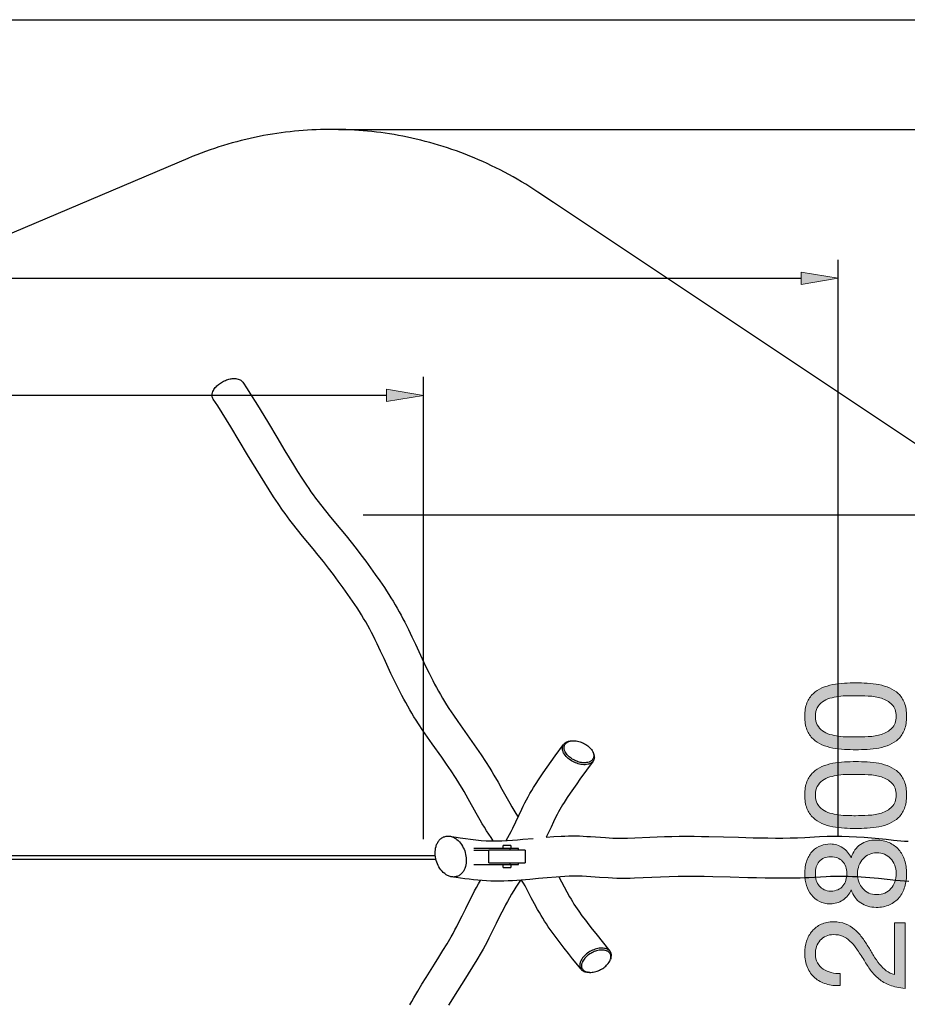
# Model space of a CAD drawing. Units: inches. Extents: x -82 to 293, y 221 to 289.
# Drawn here: x 240 to 275, y 245 to 284 of the extents above; entities that cross this region are included whole.
import ezdxf

# ---------------------------------------------------------------- set-up
doc = ezdxf.new("R2010")
doc.units = ezdxf.units.IN
doc.header["$MEASUREMENT"] = 0
doc.layers.add('Ebene 1', color=7, linetype='Continuous')
doc.layers.add('Ebene 2', color=7, linetype='Continuous')

# ---------------------------------------------------------------- blocks, each defined once
blk = doc.blocks.new('block 5')
at = {"layer": 'Ebene 2', "true_color": 0x1a171b}
h = blk.add_hatch(color=179, dxfattribs=at)
h.dxf.hatch_style = 2
edge = h.paths.add_edge_path()
edge.add_spline(control_points=[(272.621, 254.703), (272.463, 254.711), (272.309, 254.73), (272.158, 254.76), (272.008, 254.79), (271.865, 254.833), (271.729, 254.89), (271.593, 254.946), (271.475, 255.023), (271.373, 255.121), (271.272, 255.219), (271.191, 255.342), (271.131, 255.491), (271.07, 255.64), (271.04, 255.817), (271.04, 256.024), (271.04, 256.231), (271.07, 256.409), (271.131, 256.558), (271.191, 256.706), (271.272, 256.829), (271.373, 256.927), (271.475, 257.025), (271.593, 257.102), (271.729, 257.159), (271.865, 257.215), (272.008, 257.258), (272.158, 257.289), (272.309, 257.319), (272.463, 257.337), (272.621, 257.345), (272.779, 257.353), (272.931, 257.356), (273.078, 257.356), (273.225, 257.356), (273.377, 257.353), (273.535, 257.345), (273.693, 257.337), (273.848, 257.319), (273.998, 257.289), (274.149, 257.258), (274.291, 257.215), (274.424, 257.159), (274.558, 257.102), (274.675, 257.025), (274.777, 256.927), (274.879, 256.829), (274.959, 256.707), (275.017, 256.56), (275.075, 256.414), (275.104, 256.235), (275.104, 256.024), (275.104, 255.817), (275.075, 255.64), (275.017, 255.491), (274.959, 255.342), (274.879, 255.219), (274.777, 255.121), (274.675, 255.023), (274.558, 254.946), (274.424, 254.89), (274.291, 254.833), (274.149, 254.79), (273.998, 254.76), (273.848, 254.73), (273.693, 254.711), (273.535, 254.703), (273.377, 254.696), (273.225, 254.692), (273.078, 254.692), (272.931, 254.692), (272.779, 254.696), (272.621, 254.703)], knot_values=[0, 0, 0, 0, 1, 1, 1, 2, 2, 2, 3, 3, 3, 4, 4, 4, 5, 5, 5, 6, 6, 6, 7, 7, 7, 8, 8, 8, 9, 9, 9, 10, 10, 10, 11, 11, 11, 12, 12, 12, 13, 13, 13, 14, 14, 14, 15, 15, 15, 16, 16, 16, 17, 17, 17, 18, 18, 18, 19, 19, 19, 20, 20, 20, 21, 21, 21, 22, 22, 22, 23, 23, 23, 24, 24, 24, 24], degree=3, periodic=1)
edge = h.paths.add_edge_path()
edge.add_spline(control_points=[(273.577, 255.214), (273.764, 255.224), (273.939, 255.254), (274.102, 255.305), (274.266, 255.355), (274.404, 255.437), (274.517, 255.55), (274.63, 255.663), (274.687, 255.821), (274.687, 256.024), (274.687, 256.227), (274.63, 256.386), (274.517, 256.498), (274.404, 256.611), (274.266, 256.693), (274.102, 256.744), (273.939, 256.795), (273.764, 256.825), (273.577, 256.834), (273.391, 256.844), (273.223, 256.848), (273.072, 256.848), (272.975, 256.848), (272.866, 256.847), (272.748, 256.845), (272.629, 256.844), (272.511, 256.834), (272.392, 256.817), (272.273, 256.8), (272.158, 256.776), (272.045, 256.744), (271.932, 256.712), (271.833, 256.665), (271.749, 256.603), (271.664, 256.541), (271.595, 256.463), (271.543, 256.369), (271.49, 256.274), (271.464, 256.16), (271.464, 256.024), (271.464, 255.889), (271.49, 255.774), (271.543, 255.68), (271.595, 255.586), (271.664, 255.508), (271.749, 255.446), (271.833, 255.384), (271.932, 255.337), (272.045, 255.305), (272.158, 255.273), (272.273, 255.248), (272.392, 255.231), (272.511, 255.214), (272.629, 255.205), (272.748, 255.203), (272.866, 255.201), (272.975, 255.2), (273.072, 255.2), (273.223, 255.2), (273.391, 255.205), (273.577, 255.214)], knot_values=[0, 0, 0, 0, 1, 1, 1, 2, 2, 2, 3, 3, 3, 4, 4, 4, 5, 5, 5, 6, 6, 6, 7, 7, 7, 8, 8, 8, 9, 9, 9, 10, 10, 10, 11, 11, 11, 12, 12, 12, 13, 13, 13, 14, 14, 14, 15, 15, 15, 16, 16, 16, 17, 17, 17, 18, 18, 18, 19, 19, 19, 20, 20, 20, 20], degree=3, periodic=1)
h = blk.add_hatch(color=179, dxfattribs=at)
h.dxf.hatch_style = 2
edge = h.paths.add_edge_path()
edge.add_spline(control_points=[(272.621, 251.565), (272.463, 251.573), (272.309, 251.591), (272.158, 251.622), (272.008, 251.652), (271.865, 251.695), (271.729, 251.751), (271.593, 251.808), (271.475, 251.885), (271.373, 251.983), (271.272, 252.081), (271.191, 252.204), (271.131, 252.353), (271.07, 252.501), (271.04, 252.679), (271.04, 252.886), (271.04, 253.093), (271.07, 253.271), (271.131, 253.419), (271.191, 253.568), (271.272, 253.691), (271.373, 253.789), (271.475, 253.887), (271.593, 253.964), (271.729, 254.02), (271.865, 254.077), (272.008, 254.12), (272.158, 254.15), (272.309, 254.18), (272.463, 254.199), (272.621, 254.207), (272.779, 254.214), (272.931, 254.218), (273.078, 254.218), (273.225, 254.218), (273.377, 254.214), (273.535, 254.207), (273.693, 254.199), (273.848, 254.18), (273.998, 254.15), (274.149, 254.12), (274.291, 254.077), (274.424, 254.02), (274.558, 253.964), (274.675, 253.887), (274.777, 253.789), (274.879, 253.691), (274.959, 253.569), (275.017, 253.422), (275.075, 253.275), (275.104, 253.097), (275.104, 252.886), (275.104, 252.679), (275.075, 252.501), (275.017, 252.353), (274.959, 252.204), (274.879, 252.081), (274.777, 251.983), (274.675, 251.885), (274.558, 251.808), (274.424, 251.751), (274.291, 251.695), (274.149, 251.652), (273.998, 251.622), (273.848, 251.591), (273.693, 251.573), (273.535, 251.565), (273.377, 251.558), (273.225, 251.554), (273.078, 251.554), (272.931, 251.554), (272.779, 251.558), (272.621, 251.565)], knot_values=[0, 0, 0, 0, 1, 1, 1, 2, 2, 2, 3, 3, 3, 4, 4, 4, 5, 5, 5, 6, 6, 6, 7, 7, 7, 8, 8, 8, 9, 9, 9, 10, 10, 10, 11, 11, 11, 12, 12, 12, 13, 13, 13, 14, 14, 14, 15, 15, 15, 16, 16, 16, 17, 17, 17, 18, 18, 18, 19, 19, 19, 20, 20, 20, 21, 21, 21, 22, 22, 22, 23, 23, 23, 24, 24, 24, 24], degree=3, periodic=1)
edge = h.paths.add_edge_path()
edge.add_spline(control_points=[(273.577, 252.076), (273.764, 252.085), (273.939, 252.116), (274.102, 252.166), (274.266, 252.217), (274.404, 252.299), (274.517, 252.412), (274.63, 252.525), (274.687, 252.683), (274.687, 252.886), (274.687, 253.089), (274.63, 253.247), (274.517, 253.36), (274.404, 253.473), (274.266, 253.555), (274.102, 253.606), (273.939, 253.656), (273.764, 253.686), (273.577, 253.696), (273.391, 253.705), (273.223, 253.71), (273.072, 253.71), (272.975, 253.71), (272.866, 253.709), (272.748, 253.707), (272.629, 253.705), (272.511, 253.696), (272.392, 253.679), (272.273, 253.662), (272.158, 253.638), (272.045, 253.606), (271.932, 253.574), (271.833, 253.527), (271.749, 253.464), (271.664, 253.402), (271.595, 253.324), (271.543, 253.23), (271.49, 253.136), (271.464, 253.021), (271.464, 252.886), (271.464, 252.75), (271.49, 252.636), (271.543, 252.542), (271.595, 252.447), (271.664, 252.369), (271.749, 252.307), (271.833, 252.245), (271.932, 252.198), (272.045, 252.166), (272.158, 252.134), (272.273, 252.11), (272.392, 252.093), (272.511, 252.076), (272.629, 252.067), (272.748, 252.065), (272.866, 252.063), (272.975, 252.062), (273.072, 252.062), (273.223, 252.062), (273.391, 252.067), (273.577, 252.076)], knot_values=[0, 0, 0, 0, 1, 1, 1, 2, 2, 2, 3, 3, 3, 4, 4, 4, 5, 5, 5, 6, 6, 6, 7, 7, 7, 8, 8, 8, 9, 9, 9, 10, 10, 10, 11, 11, 11, 12, 12, 12, 13, 13, 13, 14, 14, 14, 15, 15, 15, 16, 16, 16, 17, 17, 17, 18, 18, 18, 19, 19, 19, 20, 20, 20, 20], degree=3, periodic=1)
h = blk.add_hatch(color=179, dxfattribs=at)
h.dxf.hatch_style = 2
edge = h.paths.add_edge_path()
edge.add_spline(control_points=[(271.624, 248.641), (271.498, 248.705), (271.392, 248.792), (271.306, 248.901), (271.219, 249.01), (271.153, 249.135), (271.108, 249.276), (271.063, 249.418), (271.04, 249.565), (271.04, 249.719), (271.04, 249.938), (271.069, 250.124), (271.128, 250.278), (271.186, 250.432), (271.263, 250.558), (271.359, 250.654), (271.455, 250.75), (271.564, 250.82), (271.686, 250.865), (271.809, 250.91), (271.934, 250.933), (272.062, 250.933), (272.242, 250.933), (272.407, 250.883), (272.556, 250.783), (272.704, 250.684), (272.816, 250.549), (272.892, 250.38), (272.967, 250.621), (273.09, 250.799), (273.262, 250.916), (273.433, 251.033), (273.643, 251.091), (273.891, 251.091), (274.086, 251.091), (274.26, 251.056), (274.41, 250.987), (274.561, 250.917), (274.687, 250.823), (274.791, 250.704), (274.895, 250.586), (274.973, 250.446), (275.025, 250.284), (275.078, 250.122), (275.104, 249.949), (275.104, 249.765), (275.104, 249.573), (275.08, 249.394), (275.031, 249.228), (274.982, 249.063), (274.907, 248.919), (274.805, 248.797), (274.704, 248.674), (274.577, 248.578), (274.424, 248.509), (274.272, 248.439), (274.094, 248.404), (273.891, 248.404), (273.654, 248.404), (273.448, 248.464), (273.273, 248.585), (273.098, 248.705), (272.971, 248.878), (272.892, 249.104), (272.824, 248.935), (272.714, 248.799), (272.561, 248.698), (272.409, 248.596), (272.242, 248.545), (272.062, 248.545), (271.896, 248.545), (271.751, 248.577), (271.624, 248.641)], knot_values=[0, 0, 0, 0, 1, 1, 1, 2, 2, 2, 3, 3, 3, 4, 4, 4, 5, 5, 5, 6, 6, 6, 7, 7, 7, 8, 8, 8, 9, 9, 9, 10, 10, 10, 11, 11, 11, 12, 12, 12, 13, 13, 13, 14, 14, 14, 15, 15, 15, 16, 16, 16, 17, 17, 17, 18, 18, 18, 19, 19, 19, 20, 20, 20, 21, 21, 21, 22, 22, 22, 23, 23, 23, 24, 24, 24, 24], degree=3, periodic=1)
edge = h.paths.add_edge_path()
edge.add_spline(control_points=[(272.364, 249.11), (272.445, 249.147), (272.512, 249.198), (272.564, 249.262), (272.617, 249.326), (272.657, 249.401), (272.683, 249.488), (272.709, 249.574), (272.722, 249.667), (272.722, 249.765), (272.722, 249.956), (272.666, 250.114), (272.553, 250.239), (272.44, 250.363), (272.282, 250.425), (272.079, 250.425), (271.876, 250.425), (271.722, 250.362), (271.619, 250.236), (271.516, 250.11), (271.464, 249.949), (271.464, 249.753), (271.464, 249.659), (271.477, 249.569), (271.503, 249.482), (271.53, 249.396), (271.569, 249.322), (271.622, 249.259), (271.674, 249.197), (271.738, 249.147), (271.814, 249.11), (271.889, 249.072), (271.977, 249.053), (272.079, 249.053), (272.188, 249.053), (272.283, 249.072), (272.364, 249.11)], knot_values=[0, 0, 0, 0, 1, 1, 1, 2, 2, 2, 3, 3, 3, 4, 4, 4, 5, 5, 5, 6, 6, 6, 7, 7, 7, 8, 8, 8, 9, 9, 9, 10, 10, 10, 11, 11, 11, 12, 12, 12, 12], degree=3, periodic=1)
edge = h.paths.add_edge_path()
edge.add_spline(control_points=[(274.481, 249.152), (274.618, 249.312), (274.687, 249.516), (274.687, 249.765), (274.687, 249.885), (274.667, 249.995), (274.628, 250.095), (274.588, 250.194), (274.533, 250.281), (274.464, 250.354), (274.394, 250.428), (274.312, 250.484), (274.218, 250.524), (274.124, 250.563), (274.02, 250.583), (273.908, 250.583), (273.799, 250.583), (273.698, 250.561), (273.606, 250.518), (273.514, 250.475), (273.433, 250.416), (273.366, 250.34), (273.298, 250.265), (273.244, 250.177), (273.205, 250.078), (273.165, 249.978), (273.146, 249.872), (273.146, 249.759), (273.146, 249.642), (273.164, 249.532), (273.199, 249.429), (273.235, 249.325), (273.287, 249.235), (273.355, 249.158), (273.422, 249.081), (273.503, 249.02), (273.597, 248.977), (273.691, 248.934), (273.797, 248.912), (273.913, 248.912), (274.154, 248.912), (274.343, 248.992), (274.481, 249.152)], knot_values=[0, 0, 0, 0, 1, 1, 1, 2, 2, 2, 3, 3, 3, 4, 4, 4, 5, 5, 5, 6, 6, 6, 7, 7, 7, 8, 8, 8, 9, 9, 9, 10, 10, 10, 11, 11, 11, 12, 12, 12, 13, 13, 13, 14, 14, 14, 14], degree=3, periodic=1)
h = blk.add_hatch(color=179, dxfattribs=at)
h.dxf.hatch_style = 2
edge = h.paths.add_edge_path()
edge.add_spline(control_points=[(271.892, 245.351), (271.72, 245.403), (271.57, 245.485), (271.444, 245.596), (271.318, 245.707), (271.219, 245.845), (271.148, 246.011), (271.076, 246.177), (271.04, 246.365), (271.04, 246.575), (271.04, 246.748), (271.066, 246.911), (271.117, 247.064), (271.167, 247.216), (271.241, 247.349), (271.337, 247.462), (271.433, 247.575), (271.552, 247.664), (271.695, 247.73), (271.838, 247.796), (272.004, 247.828), (272.192, 247.828), (272.369, 247.828), (272.525, 247.801), (272.66, 247.747), (272.796, 247.692), (272.917, 247.62), (273.024, 247.529), (273.132, 247.439), (273.228, 247.335), (273.315, 247.219), (273.402, 247.102), (273.484, 246.982), (273.563, 246.858), (273.639, 246.733), (273.713, 246.609), (273.786, 246.485), (273.86, 246.361), (273.938, 246.247), (274.02, 246.144), (274.104, 246.04), (274.193, 245.952), (274.289, 245.878), (274.385, 245.805), (274.495, 245.757), (274.619, 245.734), (274.619, 245.734), (274.619, 247.789), (274.619, 247.789), (274.619, 247.789), (275.042, 247.789), (275.042, 247.789), (275.042, 247.789), (275.042, 245.176), (275.042, 245.176), (274.805, 245.194), (274.603, 245.237), (274.435, 245.303), (274.268, 245.368), (274.122, 245.452), (273.998, 245.554), (273.874, 245.655), (273.765, 245.77), (273.67, 245.898), (273.577, 246.026), (273.488, 246.16), (273.405, 246.299), (273.3, 246.468), (273.203, 246.617), (273.115, 246.745), (273.026, 246.873), (272.937, 246.979), (272.846, 247.064), (272.756, 247.148), (272.658, 247.212), (272.553, 247.256), (272.448, 247.299), (272.325, 247.32), (272.186, 247.32), (272.077, 247.32), (271.978, 247.3), (271.89, 247.258), (271.801, 247.217), (271.725, 247.161), (271.661, 247.092), (271.597, 247.022), (271.548, 246.94), (271.515, 246.846), (271.48, 246.752), (271.464, 246.652), (271.464, 246.547), (271.464, 246.408), (271.493, 246.288), (271.551, 246.189), (271.61, 246.089), (271.686, 246.007), (271.78, 245.943), (271.874, 245.879), (271.98, 245.833), (272.098, 245.805), (272.217, 245.777), (272.337, 245.764), (272.457, 245.768), (272.457, 245.768), (272.457, 245.289), (272.457, 245.289), (272.254, 245.277), (272.066, 245.298), (271.892, 245.351)], knot_values=[0, 0, 0, 0, 1, 1, 1, 2, 2, 2, 3, 3, 3, 4, 4, 4, 5, 5, 5, 6, 6, 6, 7, 7, 7, 8, 8, 8, 9, 9, 9, 10, 10, 10, 11, 11, 11, 12, 12, 12, 13, 13, 13, 14, 14, 14, 15, 15, 15, 16, 16, 16, 17, 17, 17, 18, 18, 18, 19, 19, 19, 20, 20, 20, 21, 21, 21, 22, 22, 22, 23, 23, 23, 24, 24, 24, 25, 25, 25, 26, 26, 26, 27, 27, 27, 28, 28, 28, 29, 29, 29, 30, 30, 30, 31, 31, 31, 32, 32, 32, 33, 33, 33, 34, 34, 34, 35, 35, 35, 36, 36, 36, 36], degree=3, periodic=1)
at = {"layer": 'Ebene 2', "lineweight": 0}
for points, knots in [([(272.621, 254.703), (272.463, 254.711), (272.309, 254.73), (272.158, 254.76), (272.008, 254.79), (271.865, 254.833), (271.729, 254.89), (271.593, 254.946), (271.475, 255.023), (271.373, 255.121), (271.272, 255.219), (271.191, 255.342), (271.131, 255.491), (271.07, 255.64), (271.04, 255.817), (271.04, 256.024), (271.04, 256.231), (271.07, 256.409), (271.131, 256.558), (271.191, 256.706), (271.272, 256.829), (271.373, 256.927), (271.475, 257.025), (271.593, 257.102), (271.729, 257.159), (271.865, 257.215), (272.008, 257.258), (272.158, 257.289), (272.309, 257.319), (272.463, 257.337), (272.621, 257.345), (272.779, 257.353), (272.931, 257.356), (273.078, 257.356), (273.225, 257.356), (273.377, 257.353), (273.535, 257.345), (273.693, 257.337), (273.848, 257.319), (273.998, 257.289), (274.149, 257.258), (274.291, 257.215), (274.424, 257.159), (274.558, 257.102), (274.675, 257.025), (274.777, 256.927), (274.879, 256.829), (274.959, 256.707), (275.017, 256.56), (275.075, 256.414), (275.104, 256.235), (275.104, 256.024), (275.104, 255.817), (275.075, 255.64), (275.017, 255.491), (274.959, 255.342), (274.879, 255.219), (274.777, 255.121), (274.675, 255.023), (274.558, 254.946), (274.424, 254.89), (274.291, 254.833), (274.149, 254.79), (273.998, 254.76), (273.848, 254.73), (273.693, 254.711), (273.535, 254.703), (273.377, 254.696), (273.225, 254.692), (273.078, 254.692), (272.931, 254.692), (272.779, 254.696), (272.621, 254.703)], [0, 0, 0, 0, 1, 1, 1, 2, 2, 2, 3, 3, 3, 4, 4, 4, 5, 5, 5, 6, 6, 6, 7, 7, 7, 8, 8, 8, 9, 9, 9, 10, 10, 10, 11, 11, 11, 12, 12, 12, 13, 13, 13, 14, 14, 14, 15, 15, 15, 16, 16, 16, 17, 17, 17, 18, 18, 18, 19, 19, 19, 20, 20, 20, 21, 21, 21, 22, 22, 22, 23, 23, 23, 24, 24, 24, 24]), ([(273.577, 255.214), (273.764, 255.224), (273.939, 255.254), (274.102, 255.305), (274.266, 255.355), (274.404, 255.437), (274.517, 255.55), (274.63, 255.663), (274.687, 255.821), (274.687, 256.024), (274.687, 256.227), (274.63, 256.386), (274.517, 256.498), (274.404, 256.611), (274.266, 256.693), (274.102, 256.744), (273.939, 256.795), (273.764, 256.825), (273.577, 256.834), (273.391, 256.844), (273.223, 256.848), (273.072, 256.848), (272.975, 256.848), (272.866, 256.847), (272.748, 256.845), (272.629, 256.844), (272.511, 256.834), (272.392, 256.817), (272.273, 256.8), (272.158, 256.776), (272.045, 256.744), (271.932, 256.712), (271.833, 256.665), (271.749, 256.603), (271.664, 256.541), (271.595, 256.463), (271.543, 256.369), (271.49, 256.274), (271.464, 256.16), (271.464, 256.024), (271.464, 255.889), (271.49, 255.774), (271.543, 255.68), (271.595, 255.586), (271.664, 255.508), (271.749, 255.446), (271.833, 255.384), (271.932, 255.337), (272.045, 255.305), (272.158, 255.273), (272.273, 255.248), (272.392, 255.231), (272.511, 255.214), (272.629, 255.205), (272.748, 255.203), (272.866, 255.201), (272.975, 255.2), (273.072, 255.2), (273.223, 255.2), (273.391, 255.205), (273.577, 255.214)], [0, 0, 0, 0, 1, 1, 1, 2, 2, 2, 3, 3, 3, 4, 4, 4, 5, 5, 5, 6, 6, 6, 7, 7, 7, 8, 8, 8, 9, 9, 9, 10, 10, 10, 11, 11, 11, 12, 12, 12, 13, 13, 13, 14, 14, 14, 15, 15, 15, 16, 16, 16, 17, 17, 17, 18, 18, 18, 19, 19, 19, 20, 20, 20, 20]), ([(272.621, 251.565), (272.463, 251.573), (272.309, 251.591), (272.158, 251.622), (272.008, 251.652), (271.865, 251.695), (271.729, 251.751), (271.593, 251.808), (271.475, 251.885), (271.373, 251.983), (271.272, 252.081), (271.191, 252.204), (271.131, 252.353), (271.07, 252.501), (271.04, 252.679), (271.04, 252.886), (271.04, 253.093), (271.07, 253.271), (271.131, 253.419), (271.191, 253.568), (271.272, 253.691), (271.373, 253.789), (271.475, 253.887), (271.593, 253.964), (271.729, 254.02), (271.865, 254.077), (272.008, 254.12), (272.158, 254.15), (272.309, 254.18), (272.463, 254.199), (272.621, 254.207), (272.779, 254.214), (272.931, 254.218), (273.078, 254.218), (273.225, 254.218), (273.377, 254.214), (273.535, 254.207), (273.693, 254.199), (273.848, 254.18), (273.998, 254.15), (274.149, 254.12), (274.291, 254.077), (274.424, 254.02), (274.558, 253.964), (274.675, 253.887), (274.777, 253.789), (274.879, 253.691), (274.959, 253.569), (275.017, 253.422), (275.075, 253.275), (275.104, 253.097), (275.104, 252.886), (275.104, 252.679), (275.075, 252.501), (275.017, 252.353), (274.959, 252.204), (274.879, 252.081), (274.777, 251.983), (274.675, 251.885), (274.558, 251.808), (274.424, 251.751), (274.291, 251.695), (274.149, 251.652), (273.998, 251.622), (273.848, 251.591), (273.693, 251.573), (273.535, 251.565), (273.377, 251.558), (273.225, 251.554), (273.078, 251.554), (272.931, 251.554), (272.779, 251.558), (272.621, 251.565)], [0, 0, 0, 0, 1, 1, 1, 2, 2, 2, 3, 3, 3, 4, 4, 4, 5, 5, 5, 6, 6, 6, 7, 7, 7, 8, 8, 8, 9, 9, 9, 10, 10, 10, 11, 11, 11, 12, 12, 12, 13, 13, 13, 14, 14, 14, 15, 15, 15, 16, 16, 16, 17, 17, 17, 18, 18, 18, 19, 19, 19, 20, 20, 20, 21, 21, 21, 22, 22, 22, 23, 23, 23, 24, 24, 24, 24]), ([(273.577, 252.076), (273.764, 252.085), (273.939, 252.116), (274.102, 252.166), (274.266, 252.217), (274.404, 252.299), (274.517, 252.412), (274.63, 252.525), (274.687, 252.683), (274.687, 252.886), (274.687, 253.089), (274.63, 253.247), (274.517, 253.36), (274.404, 253.473), (274.266, 253.555), (274.102, 253.606), (273.939, 253.656), (273.764, 253.686), (273.577, 253.696), (273.391, 253.705), (273.223, 253.71), (273.072, 253.71), (272.975, 253.71), (272.866, 253.709), (272.748, 253.707), (272.629, 253.705), (272.511, 253.696), (272.392, 253.679), (272.273, 253.662), (272.158, 253.638), (272.045, 253.606), (271.932, 253.574), (271.833, 253.527), (271.749, 253.464), (271.664, 253.402), (271.595, 253.324), (271.543, 253.23), (271.49, 253.136), (271.464, 253.021), (271.464, 252.886), (271.464, 252.75), (271.49, 252.636), (271.543, 252.542), (271.595, 252.447), (271.664, 252.369), (271.749, 252.307), (271.833, 252.245), (271.932, 252.198), (272.045, 252.166), (272.158, 252.134), (272.273, 252.11), (272.392, 252.093), (272.511, 252.076), (272.629, 252.067), (272.748, 252.065), (272.866, 252.063), (272.975, 252.062), (273.072, 252.062), (273.223, 252.062), (273.391, 252.067), (273.577, 252.076)], [0, 0, 0, 0, 1, 1, 1, 2, 2, 2, 3, 3, 3, 4, 4, 4, 5, 5, 5, 6, 6, 6, 7, 7, 7, 8, 8, 8, 9, 9, 9, 10, 10, 10, 11, 11, 11, 12, 12, 12, 13, 13, 13, 14, 14, 14, 15, 15, 15, 16, 16, 16, 17, 17, 17, 18, 18, 18, 19, 19, 19, 20, 20, 20, 20]), ([(271.624, 248.641), (271.498, 248.705), (271.392, 248.792), (271.306, 248.901), (271.219, 249.01), (271.153, 249.135), (271.108, 249.276), (271.063, 249.418), (271.04, 249.565), (271.04, 249.719), (271.04, 249.938), (271.069, 250.124), (271.128, 250.278), (271.186, 250.432), (271.263, 250.558), (271.359, 250.654), (271.455, 250.75), (271.564, 250.82), (271.686, 250.865), (271.809, 250.91), (271.934, 250.933), (272.062, 250.933), (272.242, 250.933), (272.407, 250.883), (272.556, 250.783), (272.704, 250.684), (272.816, 250.549), (272.892, 250.38), (272.967, 250.621), (273.09, 250.799), (273.262, 250.916), (273.433, 251.033), (273.643, 251.091), (273.891, 251.091), (274.086, 251.091), (274.26, 251.056), (274.41, 250.987), (274.561, 250.917), (274.687, 250.823), (274.791, 250.704), (274.895, 250.586), (274.973, 250.446), (275.025, 250.284), (275.078, 250.122), (275.104, 249.949), (275.104, 249.765), (275.104, 249.573), (275.08, 249.394), (275.031, 249.228), (274.982, 249.063), (274.907, 248.919), (274.805, 248.797), (274.704, 248.674), (274.577, 248.578), (274.424, 248.509), (274.272, 248.439), (274.094, 248.404), (273.891, 248.404), (273.654, 248.404), (273.448, 248.464), (273.273, 248.585), (273.098, 248.705), (272.971, 248.878), (272.892, 249.104), (272.824, 248.935), (272.714, 248.799), (272.561, 248.698), (272.409, 248.596), (272.242, 248.545), (272.062, 248.545), (271.896, 248.545), (271.751, 248.577), (271.624, 248.641)], [0, 0, 0, 0, 1, 1, 1, 2, 2, 2, 3, 3, 3, 4, 4, 4, 5, 5, 5, 6, 6, 6, 7, 7, 7, 8, 8, 8, 9, 9, 9, 10, 10, 10, 11, 11, 11, 12, 12, 12, 13, 13, 13, 14, 14, 14, 15, 15, 15, 16, 16, 16, 17, 17, 17, 18, 18, 18, 19, 19, 19, 20, 20, 20, 21, 21, 21, 22, 22, 22, 23, 23, 23, 24, 24, 24, 24]), ([(274.481, 249.152), (274.618, 249.312), (274.687, 249.516), (274.687, 249.765), (274.687, 249.885), (274.667, 249.995), (274.628, 250.095), (274.588, 250.194), (274.533, 250.281), (274.464, 250.354), (274.394, 250.428), (274.312, 250.484), (274.218, 250.524), (274.124, 250.563), (274.02, 250.583), (273.908, 250.583), (273.799, 250.583), (273.698, 250.561), (273.606, 250.518), (273.514, 250.475), (273.433, 250.416), (273.366, 250.34), (273.298, 250.265), (273.244, 250.177), (273.205, 250.078), (273.165, 249.978), (273.146, 249.872), (273.146, 249.759), (273.146, 249.642), (273.164, 249.532), (273.199, 249.429), (273.235, 249.325), (273.287, 249.235), (273.355, 249.158), (273.422, 249.081), (273.503, 249.02), (273.597, 248.977), (273.691, 248.934), (273.797, 248.912), (273.913, 248.912), (274.154, 248.912), (274.343, 248.992), (274.481, 249.152)], [0, 0, 0, 0, 1, 1, 1, 2, 2, 2, 3, 3, 3, 4, 4, 4, 5, 5, 5, 6, 6, 6, 7, 7, 7, 8, 8, 8, 9, 9, 9, 10, 10, 10, 11, 11, 11, 12, 12, 12, 13, 13, 13, 14, 14, 14, 14]), ([(272.364, 249.11), (272.445, 249.147), (272.512, 249.198), (272.564, 249.262), (272.617, 249.326), (272.657, 249.401), (272.683, 249.488), (272.709, 249.574), (272.722, 249.667), (272.722, 249.765), (272.722, 249.956), (272.666, 250.114), (272.553, 250.239), (272.44, 250.363), (272.282, 250.425), (272.079, 250.425), (271.876, 250.425), (271.722, 250.362), (271.619, 250.236), (271.516, 250.11), (271.464, 249.949), (271.464, 249.753), (271.464, 249.659), (271.477, 249.569), (271.503, 249.482), (271.53, 249.396), (271.569, 249.322), (271.622, 249.259), (271.674, 249.197), (271.738, 249.147), (271.814, 249.11), (271.889, 249.072), (271.977, 249.053), (272.079, 249.053), (272.188, 249.053), (272.283, 249.072), (272.364, 249.11)], [0, 0, 0, 0, 1, 1, 1, 2, 2, 2, 3, 3, 3, 4, 4, 4, 5, 5, 5, 6, 6, 6, 7, 7, 7, 8, 8, 8, 9, 9, 9, 10, 10, 10, 11, 11, 11, 12, 12, 12, 12]), ([(271.892, 245.351), (271.72, 245.403), (271.57, 245.485), (271.444, 245.596), (271.318, 245.707), (271.219, 245.845), (271.148, 246.011), (271.076, 246.177), (271.04, 246.365), (271.04, 246.575), (271.04, 246.748), (271.066, 246.911), (271.117, 247.064), (271.167, 247.216), (271.241, 247.349), (271.337, 247.462), (271.433, 247.575), (271.552, 247.664), (271.695, 247.73), (271.838, 247.796), (272.004, 247.828), (272.192, 247.828), (272.369, 247.828), (272.525, 247.801), (272.66, 247.747), (272.796, 247.692), (272.917, 247.62), (273.024, 247.529), (273.132, 247.439), (273.228, 247.335), (273.315, 247.219), (273.402, 247.102), (273.484, 246.982), (273.563, 246.858), (273.639, 246.733), (273.713, 246.609), (273.786, 246.485), (273.86, 246.361), (273.938, 246.247), (274.02, 246.144), (274.104, 246.04), (274.193, 245.952), (274.289, 245.878), (274.385, 245.805), (274.495, 245.757), (274.619, 245.734), (274.619, 245.734), (274.619, 247.789), (274.619, 247.789), (274.619, 247.789), (275.042, 247.789), (275.042, 247.789), (275.042, 247.789), (275.042, 245.176), (275.042, 245.176), (274.805, 245.194), (274.603, 245.237), (274.435, 245.303), (274.268, 245.368), (274.122, 245.452), (273.998, 245.554), (273.874, 245.655), (273.765, 245.77), (273.67, 245.898), (273.577, 246.026), (273.488, 246.16), (273.405, 246.299), (273.3, 246.468), (273.203, 246.617), (273.115, 246.745), (273.026, 246.873), (272.937, 246.979), (272.846, 247.064), (272.756, 247.148), (272.658, 247.212), (272.553, 247.256), (272.448, 247.299), (272.325, 247.32), (272.186, 247.32), (272.077, 247.32), (271.978, 247.3), (271.89, 247.258), (271.801, 247.217), (271.725, 247.161), (271.661, 247.092), (271.597, 247.022), (271.548, 246.94), (271.515, 246.846), (271.48, 246.752), (271.464, 246.652), (271.464, 246.547), (271.464, 246.408), (271.493, 246.288), (271.551, 246.189), (271.61, 246.089), (271.686, 246.007), (271.78, 245.943), (271.874, 245.879), (271.98, 245.833), (272.098, 245.805), (272.217, 245.777), (272.337, 245.764), (272.457, 245.768), (272.457, 245.768), (272.457, 245.289), (272.457, 245.289), (272.254, 245.277), (272.066, 245.298), (271.892, 245.351)], [0, 0, 0, 0, 1, 1, 1, 2, 2, 2, 3, 3, 3, 4, 4, 4, 5, 5, 5, 6, 6, 6, 7, 7, 7, 8, 8, 8, 9, 9, 9, 10, 10, 10, 11, 11, 11, 12, 12, 12, 13, 13, 13, 14, 14, 14, 15, 15, 15, 16, 16, 16, 17, 17, 17, 18, 18, 18, 19, 19, 19, 20, 20, 20, 21, 21, 21, 22, 22, 22, 23, 23, 23, 24, 24, 24, 25, 25, 25, 26, 26, 26, 27, 27, 27, 28, 28, 28, 29, 29, 29, 30, 30, 30, 31, 31, 31, 32, 32, 32, 33, 33, 33, 34, 34, 34, 35, 35, 35, 36, 36, 36, 36])]:
    blk.add_open_spline(points, degree=3, knots=knots, dxfattribs=at)

msp = doc.modelspace()

# ---------------------------------------------------------------- hatches: boundary and pattern name
at = {"layer": 'Ebene 1', "true_color": 0xffffff}
for points in [[(270.895, 273.248), (272.372, 273.494), (270.895, 273.741)], [(254.352, 268.576), (255.83, 268.823), (254.352, 269.069)]]:
    msp.add_hatch(color=7, dxfattribs=at).paths.add_polyline_path(points)

# ---------------------------------------------------------------- linework, layer by layer
at = {"layer": 'Ebene 1', "color": 7, "lineweight": 25, "true_color": 0xffffff}
for points in [[(-72.559, 283.807), (287.242, 283.807)], [(279.733, 264.046), (261.025, 276.513), (260.401, 276.929), (260.321, 276.982), (260.239, 277.036), (260.075, 277.142), (259.91, 277.245), (259.744, 277.346), (259.576, 277.444), (259.407, 277.54), (259.238, 277.634), (259.067, 277.726), (258.896, 277.815), (258.724, 277.901), (258.551, 277.985), (258.378, 278.067), (258.204, 278.146), (258.028, 278.223), (257.853, 278.298), (257.677, 278.369), (257.501, 278.439), (257.324, 278.506), (257.148, 278.571), (256.97, 278.633), (256.793, 278.692), (256.615, 278.75), (256.437, 278.805), (256.259, 278.857), (256.081, 278.907), (255.903, 278.955), (255.725, 279), (255.547, 279.043), (255.369, 279.084), (255.191, 279.122), (255.014, 279.158), (254.836, 279.192), (254.659, 279.223), (254.482, 279.252), (254.306, 279.279), (254.131, 279.304), (253.955, 279.326), (253.78, 279.347), (253.605, 279.365), (253.431, 279.381), (253.258, 279.394), (253.085, 279.406), (252.912, 279.416), (252.741, 279.423), (252.4, 279.433), (252.062, 279.434), (251.722, 279.428), (251.551, 279.421), (251.379, 279.413), (251.206, 279.403), (251.034, 279.39), (250.86, 279.376), (250.685, 279.36), (250.511, 279.341), (250.336, 279.32), (250.16, 279.297), (249.984, 279.272), (249.808, 279.244), (249.631, 279.214), (249.454, 279.182), (249.276, 279.148), (249.099, 279.111), (248.921, 279.073), (248.743, 279.032), (248.565, 278.987), (248.387, 278.942), (248.209, 278.893), (248.031, 278.843), (247.853, 278.789), (247.675, 278.734), (247.497, 278.676), (247.32, 278.616), (247.143, 278.553), (246.965, 278.487), (246.789, 278.42), (246.613, 278.35), (246.437, 278.277), (226.774, 269.935)], [(252.443, 279.427), (292.877, 279.427)], [(272.372, 251.247), (272.372, 274.233)], [(-58.011, 273.495), (270.895, 273.495)], [(247.448, 268.676), (247.431, 268.705), (247.418, 268.736), (247.41, 268.767), (247.405, 268.8), (247.404, 268.833), (247.406, 268.866), (247.411, 268.898), (247.419, 268.931), (247.434, 268.974), (247.453, 269.016), (247.476, 269.057), (247.502, 269.095), (247.529, 269.132), (247.56, 269.167), (247.592, 269.2), (247.626, 269.232), (247.661, 269.262), (247.698, 269.29), (247.735, 269.316), (247.775, 269.342), (247.815, 269.365), (247.855, 269.386), (247.897, 269.406), (247.94, 269.424), (247.983, 269.441), (248.027, 269.455), (248.072, 269.467), (248.117, 269.478), (248.163, 269.485), (248.208, 269.491), (248.255, 269.494), (248.301, 269.494), (248.347, 269.491), (248.393, 269.484), (248.438, 269.473), (248.481, 269.459), (248.524, 269.439), (248.544, 269.427), (248.563, 269.414), (248.581, 269.399), (248.598, 269.383), (248.613, 269.366), (248.626, 269.348)], [(255.83, 251.13), (255.83, 269.561)], [(248.626, 269.348), (248.804, 269.08), (248.979, 268.81), (249.15, 268.538), (249.318, 268.264), (249.649, 267.713), (249.978, 267.16), (250.309, 266.609), (250.475, 266.334), (250.643, 266.06), (250.814, 265.788), (250.987, 265.517), (251.164, 265.249), (251.254, 265.116), (251.346, 264.983), (251.439, 264.852), (251.533, 264.722), (251.63, 264.594), (251.727, 264.466), (251.928, 264.215), (252.131, 263.966), (252.541, 263.471), (252.744, 263.221), (252.944, 262.97), (253.143, 262.718), (253.339, 262.463), (253.533, 262.206), (253.723, 261.947), (253.911, 261.686), (254.095, 261.423), (254.275, 261.157), (254.363, 261.023), (254.451, 260.887), (254.536, 260.751), (254.62, 260.615), (254.702, 260.476), (254.784, 260.338), (254.863, 260.198), (254.941, 260.058), (255.016, 259.916), (255.091, 259.773), (255.236, 259.486), (255.375, 259.197), (255.512, 258.906), (255.781, 258.322), (255.917, 258.031), (256.056, 257.741), (256.2, 257.454), (256.274, 257.311), (256.35, 257.169), (256.427, 257.028), (256.507, 256.889), (256.589, 256.751), (256.673, 256.614), (256.758, 256.478), (256.847, 256.343), (257.026, 256.076), (257.209, 255.812), (257.766, 255.025), (257.949, 254.761), (258.13, 254.495), (258.307, 254.227), (258.479, 253.956), (258.564, 253.819), (258.646, 253.68), (258.807, 253.403), (258.964, 253.122), (259.12, 252.841), (259.278, 252.561), (259.357, 252.421), (259.439, 252.283), (259.522, 252.146), (259.607, 252.009)], [(254.353, 268.823), (-37.874, 268.823)], [(258.619, 251.054), (258.527, 251.189), (258.437, 251.326), (258.349, 251.464), (258.264, 251.603), (258.18, 251.743), (258.097, 251.884), (257.935, 252.168), (257.618, 252.739), (257.456, 253.023), (257.373, 253.164), (257.289, 253.304), (257.202, 253.442), (257.114, 253.58), (256.934, 253.852), (256.749, 254.122), (256.561, 254.389), (256.184, 254.922), (255.995, 255.19), (255.811, 255.46), (255.63, 255.731), (255.541, 255.869), (255.454, 256.007), (255.369, 256.146), (255.285, 256.287), (255.203, 256.428), (255.124, 256.571), (255.045, 256.714), (254.968, 256.858), (254.82, 257.149), (254.676, 257.442), (254.535, 257.738), (254.26, 258.33), (254.123, 258.627), (253.984, 258.922), (253.912, 259.069), (253.839, 259.215), (253.765, 259.361), (253.688, 259.505), (253.61, 259.648), (253.529, 259.79), (253.447, 259.932), (253.362, 260.072), (253.276, 260.21), (253.188, 260.348), (253.098, 260.484), (253.007, 260.62), (252.821, 260.889), (252.631, 261.154), (252.437, 261.418), (252.241, 261.679), (252.041, 261.937), (251.839, 262.194), (251.635, 262.449), (251.427, 262.702), (251.011, 263.205), (250.805, 263.459), (250.603, 263.716), (250.504, 263.846), (250.406, 263.976), (250.31, 264.109), (250.216, 264.242), (250.031, 264.511), (249.85, 264.783), (249.673, 265.058), (249.499, 265.335), (249.327, 265.613), (249.157, 265.891), (248.819, 266.451), (248.485, 267.013), (248.149, 267.574), (247.979, 267.853), (247.806, 268.13), (247.629, 268.404), (247.448, 268.676)], [(253.427, 264.065), (276.733, 264.065)], [(259.128, 251.067), (259.201, 251.187), (259.27, 251.309), (259.335, 251.433), (259.397, 251.558), (259.517, 251.812), (259.634, 252.067), (259.754, 252.32), (259.815, 252.446), (259.878, 252.571), (259.944, 252.695), (260.01, 252.818), (260.079, 252.94), (260.15, 253.061), (260.222, 253.181), (260.296, 253.3), (260.449, 253.535), (260.606, 253.767), (260.766, 253.997), (260.928, 254.225), (261.092, 254.453), (261.423, 254.906)], [(262.613, 254.548), (262.624, 254.521), (262.633, 254.495), (262.64, 254.467), (262.645, 254.439), (262.648, 254.41), (262.649, 254.382), (262.647, 254.353), (262.641, 254.325), (262.633, 254.298), (262.622, 254.271), (262.608, 254.247), (262.591, 254.224), (262.571, 254.203), (262.55, 254.183), (262.528, 254.167), (262.503, 254.152), (262.478, 254.139), (262.452, 254.128), (262.424, 254.119), (262.397, 254.111), (262.341, 254.1), (262.284, 254.095), (262.227, 254.095), (262.17, 254.099), (262.113, 254.106), (262.058, 254.117), (262.002, 254.132), (261.947, 254.15), (261.894, 254.17), (261.842, 254.193), (261.791, 254.219), (261.742, 254.247), (261.694, 254.278), (261.647, 254.311), (261.603, 254.347), (261.561, 254.386), (261.521, 254.427), (261.485, 254.471), (261.452, 254.518), (261.424, 254.567), (261.411, 254.593), (261.4, 254.619), (261.391, 254.647), (261.383, 254.674), (261.377, 254.711), (261.375, 254.748), (261.376, 254.785), (261.383, 254.821), (261.395, 254.856), (261.412, 254.889), (261.434, 254.92), (261.46, 254.947), (261.488, 254.97), (261.52, 254.99), (261.553, 255.006), (261.587, 255.02), (261.623, 255.03), (261.659, 255.038), (261.696, 255.043), (261.734, 255.046)], [(261.45, 254.703), (261.446, 254.728), (261.443, 254.752), (261.442, 254.778), (261.444, 254.803), (261.447, 254.828), (261.454, 254.852), (261.463, 254.876), (261.474, 254.898), (261.489, 254.919), (261.505, 254.939), (261.522, 254.957), (261.542, 254.973), (261.563, 254.987), (261.584, 255), (261.607, 255.011), (261.631, 255.02), (261.679, 255.035), (261.729, 255.044), (261.779, 255.049), (261.829, 255.05), (261.88, 255.047), (261.93, 255.041), (261.979, 255.032), (262.029, 255.02), (262.077, 255.006), (262.125, 254.989), (262.171, 254.97), (262.217, 254.948), (262.261, 254.925), (262.305, 254.899), (262.347, 254.871), (262.387, 254.841), (262.426, 254.809), (262.463, 254.774), (262.498, 254.738), (262.53, 254.698), (262.558, 254.657), (262.584, 254.613), (262.604, 254.567), (262.612, 254.543), (262.619, 254.519), (262.624, 254.494), (262.626, 254.469), (262.627, 254.444), (262.625, 254.418), (262.621, 254.394), (262.615, 254.369), (262.606, 254.346), (262.594, 254.323), (262.581, 254.302), (262.565, 254.282), (262.547, 254.265), (262.527, 254.249), (262.507, 254.234), (262.484, 254.222), (262.462, 254.21), (262.438, 254.201), (262.39, 254.187), (262.341, 254.177), (262.29, 254.172), (262.24, 254.171), (262.189, 254.174), (262.14, 254.18), (262.089, 254.189), (262.041, 254.201), (261.992, 254.215), (261.944, 254.233), (261.898, 254.251), (261.852, 254.273), (261.808, 254.296), (261.764, 254.322), (261.722, 254.35), (261.681, 254.38), (261.642, 254.413), (261.605, 254.447), (261.571, 254.484), (261.539, 254.523), (261.51, 254.564), (261.486, 254.608), (261.465, 254.655), (261.457, 254.678), (261.45, 254.703)], [(261.734, 255.046), (261.775, 255.049)], [(262.596, 254.589), (262.613, 254.548)], [(262.599, 254.235), (262.074, 253.513), (261.944, 253.332), (261.815, 253.15), (261.688, 252.966), (261.563, 252.781), (261.442, 252.594), (261.384, 252.499), (261.327, 252.403), (261.271, 252.306), (261.217, 252.209), (261.164, 252.111), (261.113, 252.011), (261.015, 251.811), (260.92, 251.609), (260.733, 251.204)], [(256.358, 250.904), (256.371, 250.936), (256.387, 250.968), (256.404, 250.999), (256.422, 251.029), (256.443, 251.058), (256.465, 251.085), (256.489, 251.112), (256.515, 251.136), (256.541, 251.158), (256.571, 251.179), (256.601, 251.197), (256.632, 251.212), (256.666, 251.225), (256.7, 251.236), (256.734, 251.243), (256.769, 251.248), (256.805, 251.25), (256.84, 251.249), (256.875, 251.245), (256.91, 251.239), (256.944, 251.23), (256.978, 251.219), (257.011, 251.206), (257.043, 251.192), (257.074, 251.175), (257.104, 251.157), (257.134, 251.137), (257.162, 251.116), (257.216, 251.07), (257.265, 251.019), (257.311, 250.965), (257.352, 250.908), (257.39, 250.848), (257.423, 250.785), (257.452, 250.721), (257.477, 250.655), (257.498, 250.587), (257.516, 250.519), (257.528, 250.449), (257.537, 250.379), (257.54, 250.308), (257.539, 250.238), (257.534, 250.167), (257.522, 250.097), (257.506, 250.029), (257.496, 249.995), (257.483, 249.962), (257.469, 249.929), (257.454, 249.897), (257.437, 249.866), (257.419, 249.836), (257.398, 249.807), (257.376, 249.78), (257.352, 249.754), (257.327, 249.729), (257.299, 249.707), (257.27, 249.687), (257.24, 249.668), (257.208, 249.653), (257.175, 249.64), (257.142, 249.63), (257.107, 249.622), (257.072, 249.618), (257.037, 249.616), (257.001, 249.617), (256.966, 249.621), (256.931, 249.627), (256.897, 249.635), (256.863, 249.646), (256.83, 249.659), (256.798, 249.674), (256.767, 249.691), (256.737, 249.708), (256.707, 249.728), (256.679, 249.75), (256.625, 249.796), (256.576, 249.846), (256.53, 249.9), (256.489, 249.958), (256.452, 250.018), (256.418, 250.08), (256.388, 250.144), (256.364, 250.21), (256.342, 250.278), (256.325, 250.346), (256.313, 250.416), (256.304, 250.487), (256.3, 250.557), (256.301, 250.628), (256.308, 250.698), (256.318, 250.768), (256.335, 250.837), (256.345, 250.87), (256.358, 250.904)], [(256.886, 251.243), (257.299, 251.178), (257.506, 251.148), (257.713, 251.12), (257.921, 251.097), (258.129, 251.077), (258.338, 251.063), (258.442, 251.059), (258.546, 251.056), (258.651, 251.054), (258.755, 251.054), (258.964, 251.06), (259.173, 251.07), (259.382, 251.084), (259.59, 251.1), (259.798, 251.119), (260.214, 251.158)], [(260.733, 251.204), (261.027, 251.226), (261.321, 251.243), (261.468, 251.249), (261.616, 251.253), (261.764, 251.255), (261.911, 251.254), (262.058, 251.252), (262.206, 251.245), (262.353, 251.238), (262.5, 251.229), (263.089, 251.186), (263.236, 251.178), (263.383, 251.17), (263.53, 251.166), (263.677, 251.164), (263.825, 251.165), (263.973, 251.167), (264.267, 251.176), (264.856, 251.202), (265.151, 251.216), (265.446, 251.227), (265.741, 251.235), (266.035, 251.24), (266.33, 251.242), (266.625, 251.241), (266.92, 251.237), (267.215, 251.232), (267.804, 251.216), (268.394, 251.199), (268.984, 251.184), (269.574, 251.173), (269.869, 251.17), (270.163, 251.17), (270.458, 251.174), (270.753, 251.181), (271.048, 251.195), (271.636, 251.227), (271.931, 251.239), (272.078, 251.243), (272.226, 251.245), (272.373, 251.245), (272.52, 251.243), (272.815, 251.235), (273.11, 251.221), (273.405, 251.202), (273.698, 251.179), (273.992, 251.152), (274.285, 251.121), (274.578, 251.087), (274.725, 251.071), (274.871, 251.057), (275.019, 251.046), (275.166, 251.041)], [(259.291, 250.68), (259.291, 250.759), (257.842, 250.759)], [(257.842, 250.68), (258.434, 250.68)], [(258.434, 250.188), (258.434, 250.68)], [(259.893, 250.68), (258.434, 250.68)], [(259.012, 250.759), (259.012, 250.874)], [(259.315, 250.874), (259.012, 250.874)], [(259.63, 250.759), (259.291, 250.759)], [(259.315, 250.874), (259.315, 250.759)], [(259.63, 250.68), (259.63, 250.759)], [(259.893, 250.68), (259.893, 250.188)], [(-18.908, 250.47), (256.306, 250.472)], [(256.332, 250.314), (-18.908, 250.313)], [(258.434, 250.188), (258.434, 250.188)], [(258.434, 250.188), (259.893, 250.188)], [(259.291, 250.109), (259.291, 250.188)], [(259.63, 250.109), (259.63, 250.188)], [(257.842, 250.109), (259.291, 250.109)], [(259.012, 249.994), (259.012, 250.109)], [(259.012, 249.994), (259.315, 249.994)], [(259.291, 250.109), (259.63, 250.109)], [(259.315, 250.109), (259.315, 249.994)], [(255.294, 244.514), (255.369, 244.654), (255.446, 244.793), (255.524, 244.931), (255.605, 245.068), (255.768, 245.34), (255.934, 245.609), (256.273, 246.146), (256.442, 246.414), (256.61, 246.683), (256.774, 246.954), (256.934, 247.228), (257.012, 247.366), (257.088, 247.505), (257.162, 247.645), (257.235, 247.786), (257.377, 248.07), (257.517, 248.355), (257.657, 248.639), (257.801, 248.922), (257.874, 249.062), (257.949, 249.202), (258.025, 249.341), (258.104, 249.478)], [(259.699, 249.487), (259.52, 249.212), (259.432, 249.072), (259.346, 248.932), (259.264, 248.79), (259.185, 248.646), (259.107, 248.501), (259.032, 248.356), (258.884, 248.062), (258.739, 247.767), (258.593, 247.473), (258.445, 247.179), (258.369, 247.034), (258.291, 246.889), (258.212, 246.745), (258.13, 246.603), (257.965, 246.319), (257.794, 246.038), (257.62, 245.759), (257.445, 245.481), (257.094, 244.925), (256.922, 244.646), (256.838, 244.505)], [(275.194, 249.438), (275.02, 249.446), (274.847, 249.458), (274.674, 249.474), (273.982, 249.551), (273.636, 249.584), (273.462, 249.597), (273.289, 249.61), (273.115, 249.62), (272.941, 249.629), (272.768, 249.635), (272.594, 249.639), (272.42, 249.641), (272.246, 249.639), (272.072, 249.634), (271.898, 249.626), (271.203, 249.588), (271.03, 249.58), (270.855, 249.574), (270.508, 249.567), (270.16, 249.565), (269.812, 249.567), (269.464, 249.571), (269.116, 249.578), (268.768, 249.587), (268.073, 249.607), (267.377, 249.626), (267.03, 249.633), (266.681, 249.636), (266.334, 249.636), (265.986, 249.632), (265.638, 249.622), (265.291, 249.609), (264.595, 249.577), (264.248, 249.565), (264.074, 249.561), (263.899, 249.559), (263.726, 249.559), (263.552, 249.563), (263.378, 249.57), (263.204, 249.578), (262.857, 249.602), (262.51, 249.627), (262.337, 249.638), (262.162, 249.646), (261.989, 249.65), (261.815, 249.649), (261.641, 249.644), (261.467, 249.636), (261.294, 249.626), (261.12, 249.613), (260.773, 249.584), (260.426, 249.552), (260.08, 249.519), (259.733, 249.489), (259.56, 249.477), (259.387, 249.466), (259.213, 249.458), (259.039, 249.452), (258.865, 249.449), (258.691, 249.45), (258.517, 249.455), (258.343, 249.462), (258.17, 249.473), (257.997, 249.488), (257.823, 249.504), (257.651, 249.524), (257.478, 249.546), (257.306, 249.57), (256.961, 249.622)], [(262.12, 245.939), (261.784, 246.355), (261.616, 246.564), (261.45, 246.774), (261.286, 246.986), (261.125, 247.199), (260.966, 247.415), (260.813, 247.633), (260.738, 247.745), (260.665, 247.857), (260.593, 247.97), (260.523, 248.084), (260.455, 248.199), (260.388, 248.315), (260.258, 248.55), (260.133, 248.786), (260.009, 249.024), (259.883, 249.259), (259.817, 249.375), (259.748, 249.491)], [(261.238, 249.622), (261.447, 249.223), (261.553, 249.024), (261.663, 248.827), (261.719, 248.73), (261.777, 248.633), (261.837, 248.538), (261.898, 248.443), (261.961, 248.349), (262.025, 248.257), (262.156, 248.074), (262.291, 247.893), (262.428, 247.714), (262.567, 247.537), (262.706, 247.361), (263.272, 246.659)], [(263.305, 246.364), (263.314, 246.391), (263.32, 246.417), (263.326, 246.445), (263.329, 246.472), (263.329, 246.5), (263.328, 246.528), (263.323, 246.555), (263.316, 246.582), (263.305, 246.608), (263.292, 246.632), (263.276, 246.655), (263.258, 246.676), (263.237, 246.695), (263.215, 246.711), (263.192, 246.726), (263.167, 246.738), (263.141, 246.749), (263.115, 246.758), (263.088, 246.766), (263.06, 246.771), (263.006, 246.779), (262.95, 246.78), (262.895, 246.778), (262.84, 246.772), (262.785, 246.762), (262.731, 246.749), (262.678, 246.733), (262.625, 246.714), (262.574, 246.692), (262.524, 246.668), (262.475, 246.642), (262.427, 246.613), (262.381, 246.582), (262.337, 246.548), (262.294, 246.513), (262.254, 246.475), (262.216, 246.434), (262.18, 246.392), (262.148, 246.346), (262.12, 246.299), (262.096, 246.248), (262.086, 246.222), (262.078, 246.195), (262.07, 246.158), (262.065, 246.121), (262.065, 246.083), (262.07, 246.046), (262.081, 246.009), (262.096, 245.975), (262.117, 245.944), (262.142, 245.915), (262.171, 245.891), (262.202, 245.87), (262.236, 245.853), (262.271, 245.84), (262.308, 245.83), (262.345, 245.822), (262.382, 245.818), (262.42, 245.816)], [(262.147, 246.167), (262.141, 246.142), (262.136, 246.118), (262.135, 246.093), (262.135, 246.067), (262.137, 246.042), (262.142, 246.018), (262.15, 245.994), (262.159, 245.971), (262.172, 245.948), (262.187, 245.928), (262.203, 245.91), (262.223, 245.892), (262.243, 245.877), (262.264, 245.864), (262.287, 245.853), (262.31, 245.843), (262.358, 245.829), (262.408, 245.819), (262.458, 245.814), (262.508, 245.814), (262.558, 245.818), (262.608, 245.824), (262.658, 245.834), (262.707, 245.847), (262.755, 245.862), (262.803, 245.879), (262.849, 245.899), (262.894, 245.921), (262.939, 245.946), (262.982, 245.971), (263.023, 246), (263.063, 246.03), (263.103, 246.062), (263.139, 246.097), (263.173, 246.134), (263.206, 246.173), (263.235, 246.214), (263.261, 246.257), (263.282, 246.303), (263.298, 246.351), (263.304, 246.375), (263.308, 246.4), (263.311, 246.425), (263.311, 246.45), (263.308, 246.475), (263.303, 246.5), (263.296, 246.524), (263.286, 246.547), (263.274, 246.569), (263.258, 246.589), (263.241, 246.608), (263.223, 246.625), (263.203, 246.64), (263.181, 246.654), (263.158, 246.664), (263.135, 246.675), (263.087, 246.689), (263.037, 246.699), (262.987, 246.703), (262.937, 246.703), (262.887, 246.7), (262.836, 246.693), (262.787, 246.683), (262.738, 246.671), (262.69, 246.656), (262.642, 246.639), (262.596, 246.618), (262.551, 246.596), (262.507, 246.572), (262.463, 246.546), (262.422, 246.518), (262.381, 246.487), (262.343, 246.455), (262.306, 246.42), (262.271, 246.384), (262.239, 246.345), (262.21, 246.304), (262.184, 246.26), (262.163, 246.214), (262.147, 246.167)], [(263.305, 246.364), (263.289, 246.32)], [(262.467, 245.814), (262.42, 245.816)]]:
    msp.add_lwpolyline(points, dxfattribs=at)
at = {"layer": 'Ebene 1', "lineweight": 0}
for points in [[(270.895, 273.248), (272.372, 273.494), (270.895, 273.741), (270.895, 273.248)], [(254.352, 268.576), (255.83, 268.823), (254.352, 269.069), (254.352, 268.576)]]:
    msp.add_lwpolyline(points, dxfattribs=at)

# ---------------------------------------------------------------- block references
at = {"layer": 'Ebene 2'}
msp.add_blockref('block 5', (0, 0), dxfattribs=at)

doc.saveas('drawing.dxf')
